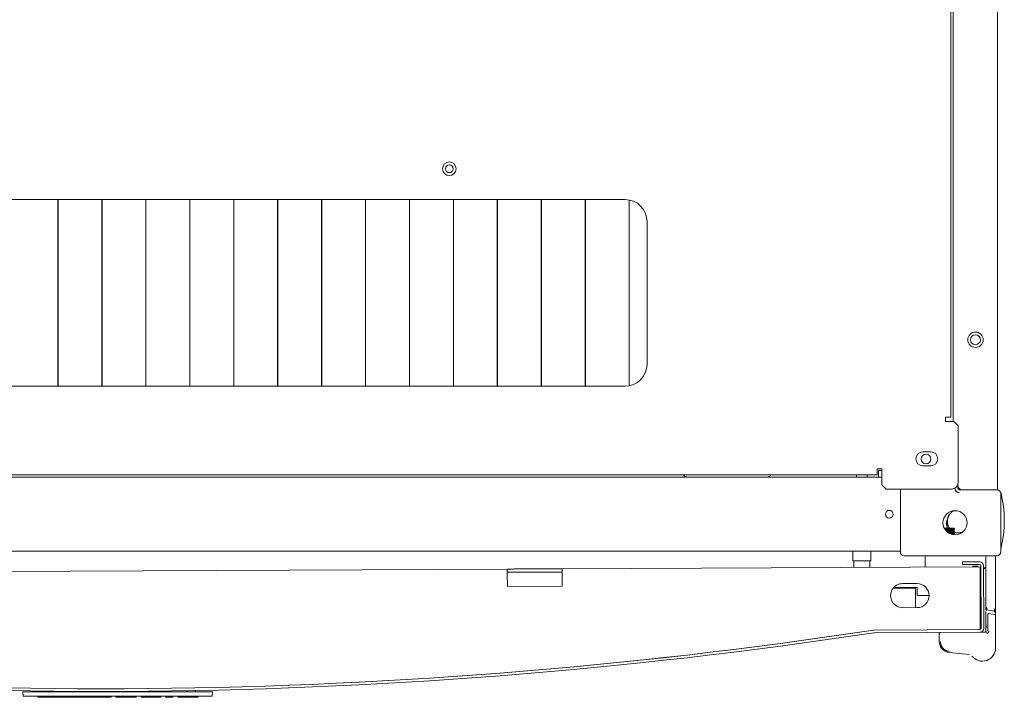
# Model space of a CAD drawing. Units: millimetres. Extents: x -7 to 10011, y -7 to 6522.
# Drawn here: x 4074 to 4522, y 5220 to 5528 of the extents above; entities that cross this region are included whole.
import ezdxf

# ---------------------------------------------------------------- set-up
doc = ezdxf.new("R2010")
doc.units = ezdxf.units.MM
doc.layers.add('Trimetric', color=7, linetype='Continuous')

msp = doc.modelspace()

# ---------------------------------------------------------------- linework, layer by layer
at = {"layer": 'Trimetric', "color": 193, "linetype": 'Continuous', "lineweight": 18}
for p, q in [((4519.19, 6454.23), (4519.19, 5314.23)), ((4498.99, 6423.72), (4498.99, 5345.33)), ((4091.53, 5430.23), (4091.61, 5430.23)), ((4111.53, 5430.23), (4111.61, 5430.23)), ((4131.53, 5430.23), (4131.6, 5430.23)), ((4151.53, 5430.23), (4151.6, 5430.23)), ((4171.53, 5430.23), (4171.6, 5430.23)), ((4191.52, 5430.23), (4191.6, 5430.23)), ((4211.52, 5430.23), (4211.6, 5430.23)), ((4231.53, 5430.23), (4231.6, 5430.23)), ((4251.53, 5430.23), (4251.59, 5430.23)), ((4271.52, 5430.23), (4271.6, 5430.23)), ((4291.52, 5430.23), (4291.6, 5430.23)), ((4311.53, 5430.23), (4311.6, 5430.23)), ((4331.53, 5430.23), (4331.59, 5430.23)), ((4351.52, 5430.23), (4351.6, 5430.23)), ((4466.12, 5323.03), (4465.12, 5323.03)), ((4465.12, 5323.03), (4465.12, 5320.03)), ((4466.49, 5320.03), (3776.89, 5320.03)), ((4501.19, 5316.76), (4501.19, 5314.73)), ((4501.19, 5316.23), (4501.19, 5316.76)), ((4474.99, 5285.93), (4474.99, 5314.53)), ((4499.99, 5314.73), (4499.99, 5314.53)), ((4501.49, 5313.03), (4501.69, 5313.03)), ((4518.99, 5314.23), (4501.69, 5314.23)), ((4503.19, 5314.23), (4517.49, 5314.23)), ((4520.69, 5312.53), (4520.69, 5285.93)), ((4474.99, 5286.23), (3768.39, 5286.23)), ((4518.99, 5284.23), (4476.69, 5284.23))]:
    msp.add_line(p, q, dxfattribs=at)
at = {"layer": 'Trimetric', "color": 71, "linetype": 'Continuous', "lineweight": 18}
for p, q in [((4497.99, 5347.33), (4497.99, 6421.73)), ((3893.69, 5446.33), (4349.69, 5446.33)), ((4359.69, 5436.33), (4359.69, 5371.33)), ((4349.69, 5361.33), (3893.69, 5361.33)), ((4496.29, 5347.33), (4495.59, 5347.33)), ((4495.59, 5347.33), (4495.59, 5345.33)), ((4495.59, 5345.33), (4499.29, 5345.33)), ((4499.29, 5345.33), (4501.29, 5343.33)), ((4501.29, 5343.33), (4501.29, 5317.53)), ((4485.24, 5331.53), (4488.84, 5331.53)), ((4488.84, 5325.13), (4485.24, 5325.13)), ((3778.89, 5321.03), (4464.49, 5321.03)), ((4466.49, 5323.73), (4464.49, 5323.73)), ((4464.49, 5323.73), (4464.49, 5322.73)), ((4466.49, 5316.53), (4466.49, 5323.73)), ((4468.49, 5314.53), (4466.49, 5316.53)), ((4498.29, 5314.53), (4468.49, 5314.53))]:
    msp.add_line(p, q, dxfattribs=at)
at = {"layer": 'Trimetric', "color": 3, "linetype": 'Continuous', "lineweight": 18}
for p, q in [((4091.53, 5361.33), (4091.53, 5446.33)), ((4091.6, 5446.33), (4091.6, 5361.33)), ((4111.53, 5361.33), (4111.53, 5446.33)), ((4111.6, 5446.33), (4111.6, 5361.33)), ((4131.53, 5361.33), (4131.53, 5446.33)), ((4131.6, 5446.33), (4131.6, 5361.33)), ((4151.53, 5361.33), (4151.53, 5446.33)), ((4151.6, 5446.33), (4151.6, 5361.33)), ((4171.53, 5361.33), (4171.53, 5446.33)), ((4171.6, 5446.33), (4171.6, 5361.33)), ((4191.53, 5361.33), (4191.53, 5446.33)), ((4191.6, 5446.33), (4191.6, 5361.33)), ((4211.53, 5361.33), (4211.53, 5446.33)), ((4211.6, 5446.33), (4211.6, 5361.33)), ((4231.53, 5361.33), (4231.53, 5446.33)), ((4231.6, 5446.33), (4231.6, 5361.33)), ((4251.53, 5361.33), (4251.53, 5446.33)), ((4251.6, 5446.33), (4251.6, 5361.33)), ((4271.53, 5361.33), (4271.53, 5446.33)), ((4271.6, 5446.33), (4271.6, 5361.33)), ((4291.53, 5361.33), (4291.53, 5446.33)), ((4291.6, 5446.33), (4291.6, 5361.33)), ((4311.53, 5361.33), (4311.53, 5446.33)), ((4311.6, 5446.33), (4311.6, 5361.33)), ((4331.53, 5361.33), (4331.53, 5446.33)), ((4331.6, 5446.33), (4331.6, 5361.33)), ((4351.53, 5361.5), (4351.53, 5446.16)), ((4351.6, 5446.15), (4351.6, 5361.52)), ((4486.34, 5283.73), (4486.34, 5279.11)), ((4513.84, 5283.23), (4513.84, 5260.65)), ((4518.34, 5283.23), (4518.34, 5260.04)), ((4507.8, 5279.53), (4510.38, 5279.41)), ((4513.84, 5258.9), (4513.84, 5252.9)), ((4514.26, 5259.65), (4517.76, 5259.04)), ((4514.81, 5249.94), (4514.77, 5257.46)), ((4517.85, 5257.53), (4515.35, 5257.96)), ((4518.34, 5259.1), (4518.34, 5252.02)), ((4518.34, 5242.26), (4518.27, 5257.04)), ((4492.73, 5245.15), (4492.71, 5248.83)), ((4511.26, 5249.42), (4514.31, 5249.44)), ((4513.84, 5251.79), (4513.84, 5249.73)), ((4518.34, 5250.91), (4518.34, 5247.21)), ((4506.25, 5239.3), (4497.23, 5240.2)), ((4506.3, 5239.8), (4506.31, 5239.8))]:
    msp.add_line(p, q, dxfattribs=at)
at = {"layer": 'Trimetric', "color": 122, "linetype": 'Continuous', "lineweight": 18}
for p, q in [((4351.53, 5414.23), (4351.6, 5414.23)), ((4351.53, 5412.23), (4351.6, 5412.23))]:
    msp.add_line(p, q, dxfattribs=at)
at = {"layer": 'Trimetric', "color": 252, "linetype": 'Continuous', "lineweight": 18}
for p, q in [((4454.98, 5321.03), (4454.98, 5320.03)), ((4459.9, 5320.03), (4459.9, 5321.03))]:
    msp.add_line(p, q, dxfattribs=at)
at = {"layer": 'Trimetric', "color": 11, "linetype": 'Continuous', "lineweight": 18}
for p, q in [((4499.19, 5296.7), (4499.19, 5296.83)), ((4499.69, 5296.42), (4499.19, 5296.71)), ((4499.19, 5295.7), (4499.19, 5295.95)), ((4499.7, 5295.41), (4499.19, 5295.71)), ((4499.19, 5294.7), (4499.19, 5294.95)), ((4499.7, 5294.41), (4499.19, 5294.71)), ((4499.19, 5293.77), (4499.19, 5293.95)), ((4499.69, 5296.25), (4499.69, 5296.41)), ((4499.69, 5295.25), (4499.69, 5295.41)), ((4499.69, 5294.25), (4499.69, 5294.41))]:
    msp.add_line(p, q, dxfattribs=at)
at = {"layer": 'Trimetric', "color": 30, "linetype": 'Continuous', "lineweight": 18}
for p, q in [((4453.33, 5286.23), (4453.33, 5282.06)), ((4461.56, 5282.06), (4461.56, 5286.23)), ((4453.82, 5281.62), (4453.82, 5278.95)), ((4461.06, 5278.99), (4461.06, 5281.62))]:
    msp.add_line(p, q, dxfattribs=at)
at = {"layer": 'Trimetric', "color": 151, "linetype": 'Continuous', "lineweight": 18}
for p, q in [((4511.1, 5281.42), (4503.3, 5281.39)), ((4503.3, 5281.39), (4503.31, 5280.19)), ((4511.11, 5280.22), (4503.31, 5280.19)), ((4296.06, 5278.17), (3947.06, 5276.46)), ((4296.1, 5270.17), (4296.07, 5276.17)), ((4511.26, 5279.23), (4321.06, 5278.3)), ((4321.07, 5276.3), (4321.1, 5270.3)), ((4511.27, 5277.23), (4511.4, 5250.65)), ((4511.61, 5279.73), (4511.75, 5251.13)), ((4512.81, 5279.73), (4512.95, 5251.13)), ((4476.04, 5271.56), (4482.54, 5271.59)), ((4321.1, 5270.3), (4296.1, 5270.17)), ((4471.72, 5269.43), (4481.86, 5269.48)), ((4472.02, 5269.79), (4482.66, 5269.84)), ((4481.86, 5269.48), (4481.9, 5260.59)), ((4482.66, 5269.84), (4482.68, 5266.09)), ((4482.68, 5266.09), (4488.06, 5266.12)), ((4482.59, 5260.59), (4476.09, 5260.56)), ((4462.99, 5250.39), (4462.82, 5250.39)), ((4511.25, 5250.62), (4462.99, 5250.39)), ((4511.26, 5249.42), (4463, 5249.19))]:
    msp.add_line(p, q, dxfattribs=at)
at = {"layer": 'Trimetric', "color": 171, "linetype": 'Continuous', "lineweight": 18}
for p, q in [((4075.65, 5220.53), (4075.49, 5222.33)), ((4075.49, 5222.33), (4076.25, 5222.33)), ((4161.09, 5222.33), (4076.25, 5222.33)), ((4083.16, 5222.63), (4083.16, 5222.33)), ((4086.99, 5222.33), (4086.99, 5222.59)), ((4150.36, 5222.82), (4150.35, 5222.33)), ((4153.96, 5224.08), (4153.96, 5224.08)), ((4154.19, 5222.33), (4154.18, 5222.89)), ((4161.09, 5222.33), (4161.85, 5222.33)), ((4161.85, 5222.33), (4161.7, 5220.53)), ((4076.41, 5220.3), (4075.9, 5220.3)), ((4160.94, 5220.3), (4076.41, 5220.3)), ((4082.41, 5219.79), (4082.39, 5220.3)), ((4082.66, 5219.79), (4082.41, 5219.79)), ((4082.66, 5219.79), (4093.78, 5219.79)), ((4099.29, 5219.79), (4102.25, 5219.79)), ((4102.48, 5219.79), (4102.25, 5219.79)), ((4102.48, 5219.79), (4105.63, 5219.79)), ((4106.11, 5219.79), (4105.63, 5219.79)), ((4106.11, 5219.79), (4106.1, 5220.3)), ((4106.37, 5219.79), (4106.11, 5219.79)), ((4106.37, 5219.79), (4110.12, 5219.79)), ((4110.35, 5219.79), (4110.12, 5219.79)), ((4112.04, 5219.79), (4110.35, 5219.79)), ((4112.52, 5219.79), (4112.04, 5219.79)), ((4112.52, 5219.79), (4112.5, 5220.3)), ((4112.78, 5219.79), (4112.52, 5219.79)), ((4112.78, 5219.79), (4115.44, 5219.79)), ((4115.69, 5219.79), (4115.44, 5219.79)), ((4115.71, 5220.3), (4115.69, 5219.79)), ((4117.91, 5219.79), (4117.89, 5220.3)), ((4118.17, 5219.79), (4117.91, 5219.79)), ((4124.94, 5219.79), (4118.17, 5219.79)), ((4127.17, 5219.79), (4127.18, 5220.3)), ((4129.39, 5219.79), (4129.37, 5220.3)), ((4129.64, 5219.79), (4129.39, 5219.79)), ((4129.64, 5219.79), (4133.24, 5219.79)), ((4133.5, 5219.79), (4133.24, 5219.79)), ((4133.51, 5220.3), (4133.5, 5219.79)), ((4135.06, 5219.79), (4134.15, 5219.79)), ((4135.72, 5219.79), (4135.7, 5220.3)), ((4135.97, 5219.79), (4135.72, 5219.79)), ((4135.97, 5219.79), (4138.05, 5219.79)), ((4138.3, 5219.79), (4138.05, 5219.79)), ((4138.32, 5220.3), (4138.3, 5219.79)), ((4140.52, 5219.79), (4140.51, 5220.3)), ((4140.78, 5219.79), (4140.52, 5219.79)), ((4140.78, 5219.79), (4143.6, 5219.79)), ((4143.85, 5219.79), (4143.6, 5219.79)), ((4143.87, 5220.3), (4143.85, 5219.79)), ((4146.07, 5219.79), (4146.05, 5220.3)), ((4146.33, 5219.79), (4146.07, 5219.79)), ((4146.33, 5219.79), (4155.07, 5219.79)), ((4155.33, 5219.79), (4155.07, 5219.79)), ((4155.34, 5220.3), (4155.33, 5219.79)), ((4161.44, 5220.3), (4160.94, 5220.3))]:
    msp.add_line(p, q, dxfattribs=at)
at = {"layer": 'Trimetric', "color": 71, "linetype": 'Continuous', "lineweight": 18}
msp.add_circle((4269.69, 5460.33), 3.1, dxfattribs=at)
at = {"layer": 'Trimetric', "color": 3, "linetype": 'Continuous', "lineweight": 18}
msp.add_circle((4269.69, 5460.33), 1.75, dxfattribs=at)
at = {"layer": 'Trimetric', "color": 193, "linetype": 'Continuous', "lineweight": 18}
for centre, radius in [((4509.19, 5382.53), 3.5), ((4509.19, 5382.53), 2.25), ((4486.69, 5328.23), 2.25), ((4469.99, 5303.13), 1.75), ((4499.89, 5299.23), 5.5)]:
    msp.add_circle(centre, radius, dxfattribs=at)
at = {"layer": 'Trimetric', "color": 71, "linetype": 'Continuous', "lineweight": 18}
for centre, radius, start, end in [((4349.69, 5436.33), 10, 0, 90), ((4349.69, 5371.33), 10, 270, 0), ((4485.24, 5328.33), 3.2, 90, 270), ((4488.84, 5328.33), 3.2, 270, 90), ((4498.29, 5317.53), 3, 270, 0)]:
    msp.add_arc(centre, radius, start, end, dxfattribs=at)
at = {"layer": 'Trimetric', "color": 193, "linetype": 'Continuous', "lineweight": 18}
for centre, radius, start, end in [((4193.77, 5441.73), 2.25, 164.3512, 174.6), ((4193.77, 5441.73), 2.25, 185.4, 195.6488), ((4378.14, 5322.23), 2.2, 213.0567, 270), ((4414.24, 5322.23), 2.2, 270, 326.9433), ((4503.19, 5316.23), 2, 180, 270), ((4501.69, 5314.73), 1.7, 180, 270), ((4501.49, 5314.53), 1.5, 180, 270), ((4501.69, 5314.73), 0.5, 180, 270), ((4518.99, 5312.53), 1.7, 0, 90), ((4476.69, 5285.93), 1.7, 180, 270), ((4518.99, 5285.93), 1.7, 270, 0)]:
    msp.add_arc(centre, radius, start, end, dxfattribs=at)
at = {"layer": 'Trimetric', "color": 2, "linetype": 'Continuous', "lineweight": 18}
for start, end in [(0, 14.2115), (345.7885, 0)]:
    msp.add_arc((4469.36, 5300.23), 52.95, start, end, dxfattribs=at)
at = {"layer": 'Trimetric', "color": 3, "linetype": 'Continuous', "lineweight": 18}
for centre, radius, start, end in [((4501.89, 5299.23), 6, 113.9692, 124.6164), ((4486.84, 5283.73), 0.5, 90, 180), ((4514.34, 5283.73), 0.5, 90, 180), ((4517.84, 5283.73), 0.5, 0, 90), ((4508.09, 5257.97), 21.06, 75.2087, 76.4703), ((4515.27, 5257.47), 0.5, 80.2821, 180.2821), ((4517.77, 5257.04), 0.5, 0.2821, 80.2821), ((4493.21, 5248.84), 0.5, 90.2821, 180.2821), ((4497.73, 5245.18), 5, 180.2821, 264.3061), ((4438.34, 5247.21), 80, 358.5934, 0), ((4512.34, 5242.23), 6, 217.9203, 0.2821), ((4506.2, 5238.8), 0.5, 83.664, 84.306)]:
    msp.add_arc(centre, radius, start, end, dxfattribs=at)
at = {"layer": 'Trimetric', "color": 30, "linetype": 'Continuous', "lineweight": 18}
for centre, start, end in [((4453.55, 5282.06), 180, 270), ((4453.6, 5281.62), 0, 90), ((4461.28, 5281.62), 90, 180), ((4461.33, 5282.06), 270, 0)]:
    msp.add_arc(centre, 0.222, start, end, dxfattribs=at)
at = {"layer": 'Trimetric', "color": 151, "linetype": 'Continuous', "lineweight": 18}
for centre, radius, start, end in [((4511.11, 5279.72), 1.7, 0.2821, 90.2821), ((4511.11, 5279.72), 0.5, 0.2821, 90.2821), ((4476.06, 5266.06), 5.5, 90.2821, 270.2821), ((4482.56, 5266.09), 5.5, 270.2821, 90.2821), ((4110.31, 7563.89), 2341.41, 261.90258, 278.66166), ((4110.31, 7563.89), 2340.21, 261.90258, 278.66166), ((4110.3, 7563.4), 2339.73, 270.28291, 278.66558), ((4463, 5248.69), 1.7, 90.2821, 98.6617), ((4463, 5248.69), 0.5, 90.2821, 98.6617), ((4511.25, 5251.12), 0.5, 270.2821, 0.2821), ((4511.25, 5251.12), 1.7, 270.2821, 0.2821)]:
    msp.add_arc(centre, radius, start, end, dxfattribs=at)
at = {"layer": 'Trimetric', "color": 171, "linetype": 'Continuous', "lineweight": 18}
for centre, start, end in [((4075.9, 5220.55), 185, 270), ((4161.44, 5220.55), 270, 355)]:
    msp.add_arc(centre, 0.254, start, end, dxfattribs=at)
at = {"layer": 'Trimetric', "color": 71, "linetype": 'Continuous', "lineweight": 18}
for points in [[(4496.29, 5347.33), (4497.99, 5347.33)], [(4464.49, 5321.03), (4464.49, 5322.73)]]:
    msp.add_open_spline(points, degree=1, dxfattribs=at)
at = {"layer": 'Trimetric', "color": 193, "linetype": 'Continuous', "lineweight": 18}
for points in [[(4466.49, 5323.03), (4466.12, 5323.03)], [(4519.19, 5314.23), (4518.99, 5314.23)]]:
    msp.add_open_spline(points, degree=1, dxfattribs=at)
at = {"layer": 'Trimetric', "color": 2, "linetype": 'Continuous', "lineweight": 18}
msp.add_open_spline([(4520.69, 5312.53), (4520.69, 5313.23)], degree=1, dxfattribs=at)
at = {"layer": 'Trimetric', "color": 3, "linetype": 'Continuous', "lineweight": 18}
for points, knots in [([(4496.44, 5296.73), (4495.89, 5299.26), (4496.99, 5302.69)], [0, 0, 0.418583, 1, 1]), ([(4497.3, 5296.8), (4497.16, 5297.01), (4497.05, 5297.21), (4496.94, 5297.42), (4496.84, 5297.63), (4496.75, 5297.85), (4496.73, 5297.9), (4496.71, 5297.96), (4496.69, 5298.01), (4496.67, 5298.07), (4496.64, 5298.18), (4496.6, 5298.29), (4496.54, 5298.52), (4496.5, 5298.74), (4496.46, 5298.97), (4496.43, 5299.2), (4496.42, 5299.32), (4496.41, 5299.44), (4496.41, 5299.49), (4496.4, 5299.55), (4496.4, 5299.61), (4496.4, 5299.67), (4496.4, 5299.9), (4496.41, 5300.14), (4496.43, 5300.37), (4496.46, 5300.6), (4496.5, 5300.83), (4496.55, 5301.06), (4496.58, 5301.17), (4496.61, 5301.28), (4496.64, 5301.4), (4496.67, 5301.51), (4496.75, 5301.73), (4496.84, 5301.95), (4496.93, 5302.16), (4497.03, 5302.37), (4497.09, 5302.47), (4497.14, 5302.57), (4497.2, 5302.67), (4497.26, 5302.77), (4497.33, 5302.87), (4497.39, 5302.96), (4497.43, 5303.01), (4497.46, 5303.06), (4497.49, 5303.11), (4497.53, 5303.15), (4497.67, 5303.34), (4497.82, 5303.52), (4497.98, 5303.69), (4498.14, 5303.86), (4498.31, 5304.02), (4498.48, 5304.17)], [0, 0, 0.030438, 0.058877, 0.087359, 0.115905, 0.144553, 0.151775, 0.158968, 0.166134, 0.173273, 0.187603, 0.201864, 0.230313, 0.258707, 0.287108, 0.315567, 0.329827, 0.344145, 0.351317, 0.358486, 0.365651, 0.372855, 0.401499, 0.43005, 0.458475, 0.486904, 0.515339, 0.543842, 0.55813, 0.572458, 0.586825, 0.601195, 0.629767, 0.658264, 0.686666, 0.715056, 0.729228, 0.743465, 0.757683, 0.771922, 0.786209, 0.800493, 0.807653, 0.814849, 0.822036, 0.829213, 0.857821, 0.886338, 0.914751, 0.943161, 0.971554, 1, 1]), ([(4503.24, 5295.01), (4503.02, 5294.91), (4502.8, 5294.83), (4502.58, 5294.77), (4502.36, 5294.71), (4502.13, 5294.66), (4501.9, 5294.63), (4501.84, 5294.62), (4501.78, 5294.62), (4501.72, 5294.61), (4501.66, 5294.61), (4501.55, 5294.6), (4501.43, 5294.59), (4501.2, 5294.6), (4500.97, 5294.61), (4500.73, 5294.63), (4500.5, 5294.67), (4500.39, 5294.69), (4500.28, 5294.72), (4500.22, 5294.73), (4500.16, 5294.75), (4500.1, 5294.76), (4500.05, 5294.78), (4499.83, 5294.85), (4499.61, 5294.93), (4499.42, 5295.01)], [0, 0, 0.059679, 0.118977, 0.178129, 0.237213, 0.296317, 0.355742, 0.37073, 0.385606, 0.400634, 0.415565, 0.445379, 0.47508, 0.534279, 0.593317, 0.652441, 0.711706, 0.741456, 0.771281, 0.786251, 0.80118, 0.816151, 0.831005, 0.890418, 0.949637, 1, 1]), ([(4513.84, 5260.65), (4513.85, 5260.65), (4513.88, 5260.65), (4513.93, 5260.65), (4513.96, 5260.65), (4514.03, 5260.65), (4514.11, 5260.65), (4514.2, 5260.65), (4514.29, 5260.65), (4514.34, 5260.65)], [0, 0, 0.019193, 0.076109, 0.168101, 0.227002, 0.365321, 0.528789, 0.709464, 0.902052, 1, 1]), ([(4513.85, 5260.65), (4513.85, 5260.58), (4513.84, 5260.51)], [0, 0, 0.500081, 1, 1]), ([(4514.26, 5259.65), (4514.17, 5259.68), (4514.09, 5259.71), (4514.02, 5259.76), (4513.96, 5259.82), (4513.91, 5259.9), (4513.87, 5259.98), (4513.85, 5260.06), (4513.84, 5260.15)], [0, 0, 0.125309, 0.250309, 0.374933, 0.500044, 0.625057, 0.750057, 0.875243, 1, 1]), ([(4513.84, 5260.03), (4513.84, 5259.86), (4513.85, 5259.65)], [0, 0, 0.444936, 1, 1]), ([(4514.26, 5259.37), (4514.17, 5259.38), (4514.09, 5259.41), (4514.02, 5259.44), (4513.96, 5259.49), (4513.91, 5259.54), (4513.87, 5259.59), (4513.85, 5259.65), (4513.84, 5259.71)], [0, 0, 0.146059, 0.287751, 0.422932, 0.551777, 0.67238, 0.786193, 0.894504, 1, 1]), ([(4514.25, 5259.65), (4514.21, 5259.66), (4514.17, 5259.68)], [0, 0, 0.499396, 1, 1]), ([(4514.34, 5260.65), (4514.34, 5260.65), (4514.34, 5260.64), (4514.34, 5260.63), (4514.34, 5260.62), (4514.34, 5260.61), (4514.34, 5260.59), (4514.34, 5260.58), (4514.34, 5260.57), (4514.34, 5260.56), (4514.33, 5260.55), (4514.33, 5260.54), (4514.33, 5260.53), (4514.33, 5260.52), (4514.33, 5260.51), (4514.33, 5260.5), (4514.33, 5260.49), (4514.33, 5260.48), (4514.33, 5260.47), (4514.33, 5260.46), (4514.33, 5260.45), (4514.33, 5260.45), (4514.32, 5260.43), (4514.32, 5260.43), (4514.32, 5260.42), (4514.32, 5260.41), (4514.32, 5260.4), (4514.32, 5260.39), (4514.32, 5260.39), (4514.32, 5260.38), (4514.32, 5260.37), (4514.32, 5260.37), (4514.32, 5260.36), (4514.32, 5260.35), (4514.32, 5260.34), (4514.32, 5260.34), (4514.31, 5260.33), (4514.31, 5260.32), (4514.31, 5260.32), (4514.31, 5260.31), (4514.31, 5260.31), (4514.31, 5260.3), (4514.31, 5260.29), (4514.31, 5260.29), (4514.31, 5260.28), (4514.31, 5260.28), (4514.31, 5260.27), (4514.31, 5260.26), (4514.31, 5260.26), (4514.31, 5260.25), (4514.31, 5260.25), (4514.31, 5260.24), (4514.31, 5260.24), (4514.31, 5260.23), (4514.31, 5260.23), (4514.3, 5260.22), (4514.3, 5260.21), (4514.3, 5260.2), (4514.3, 5260.19), (4514.3, 5260.19), (4514.3, 5260.18), (4514.3, 5260.18), (4514.3, 5260.17), (4514.3, 5260.16), (4514.3, 5260.16), (4514.3, 5260.15), (4514.3, 5260.15), (4514.3, 5260.14), (4514.3, 5260.14), (4514.3, 5260.13), (4514.3, 5260.13), (4514.3, 5260.13), (4514.3, 5260.12), (4514.3, 5260.12), (4514.3, 5260.11), (4514.3, 5260.11), (4514.3, 5260.1), (4514.29, 5260.09), (4514.29, 5260.09), (4514.29, 5260.09), (4514.29, 5260.08), (4514.29, 5260.08), (4514.29, 5260.07), (4514.29, 5260.07), (4514.29, 5260.06), (4514.29, 5260.06), (4514.29, 5260.05), (4514.29, 5260.05), (4514.29, 5260.04), (4514.29, 5260.04), (4514.29, 5260.03), (4514.29, 5260.03), (4514.29, 5260.02), (4514.29, 5260.02), (4514.29, 5260.01), (4514.29, 5260.01), (4514.29, 5260), (4514.29, 5260), (4514.29, 5259.99), (4514.29, 5259.99), (4514.29, 5259.98), (4514.28, 5259.98), (4514.28, 5259.98), (4514.28, 5259.97), (4514.28, 5259.97), (4514.28, 5259.97), (4514.28, 5259.97), (4514.28, 5259.96), (4514.28, 5259.95), (4514.28, 5259.95), (4514.28, 5259.95), (4514.28, 5259.92), (4514.28, 5259.91), (4514.28, 5259.89), (4514.28, 5259.88), (4514.27, 5259.86), (4514.27, 5259.85), (4514.27, 5259.84), (4514.27, 5259.83), (4514.27, 5259.82), (4514.27, 5259.81), (4514.27, 5259.8), (4514.27, 5259.79), (4514.27, 5259.78), (4514.27, 5259.78), (4514.27, 5259.77), (4514.27, 5259.76), (4514.26, 5259.75), (4514.26, 5259.75), (4514.26, 5259.73), (4514.26, 5259.73), (4514.26, 5259.72), (4514.26, 5259.71), (4514.26, 5259.71), (4514.26, 5259.7), (4514.26, 5259.7), (4514.26, 5259.69), (4514.26, 5259.69), (4514.26, 5259.68), (4514.26, 5259.67), (4514.26, 5259.67), (4514.26, 5259.67), (4514.26, 5259.67), (4514.26, 5259.66), (4514.26, 5259.66), (4514.26, 5259.66), (4514.26, 5259.66), (4514.26, 5259.66), (4514.26, 5259.65)], [0, 0, 0.007609, 0.015546, 0.023154, 0.031092, 0.046309, 0.061526, 0.076744, 0.084352, 0.091633, 0.099241, 0.113802, 0.121411, 0.135972, 0.143252, 0.150181, 0.164742, 0.178646, 0.185599, 0.192879, 0.199503, 0.206432, 0.220337, 0.226961, 0.233913, 0.240513, 0.253761, 0.260385, 0.266985, 0.273281, 0.279906, 0.286202, 0.292802, 0.305394, 0.311665, 0.317961, 0.32393, 0.330201, 0.336169, 0.342466, 0.348407, 0.354376, 0.360317, 0.366286, 0.372227, 0.377869, 0.38381, 0.389451, 0.395064, 0.400705, 0.406317, 0.411959, 0.417571, 0.422885, 0.428498, 0.433812, 0.444378, 0.449693, 0.460259, 0.465247, 0.47053, 0.475485, 0.480472, 0.490381, 0.495368, 0.500323, 0.504948, 0.509903, 0.514564, 0.519189, 0.524144, 0.52877, 0.533067, 0.537727, 0.542353, 0.54665, 0.551276, 0.55987, 0.564167, 0.568502, 0.572799, 0.576767, 0.581065, 0.585033, 0.58933, 0.597267, 0.605204, 0.609173, 0.612813, 0.616782, 0.620422, 0.62439, 0.631671, 0.638951, 0.642576, 0.645888, 0.649529, 0.656153, 0.659793, 0.666417, 0.669713, 0.673025, 0.67601, 0.679322, 0.682306, 0.685618, 0.688584, 0.694553, 0.700522, 0.703488, 0.706472, 0.730283, 0.742189, 0.764687, 0.775607, 0.796792, 0.806701, 0.816638, 0.826246, 0.835826, 0.84478, 0.853702, 0.862296, 0.870562, 0.87886, 0.886797, 0.894078, 0.901686, 0.908615, 0.921864, 0.92816, 0.934101, 0.939743, 0.945355, 0.950639, 0.955626, 0.960252, 0.968846, 0.972486, 0.979766, 0.982751, 0.985717, 0.988374, 0.990704, 0.992682, 0.994686, 0.997323, 0.998682, 1, 1]), ([(4517.76, 5259.04), (4517.76, 5259.04), (4517.76, 5259.04), (4517.76, 5259.04), (4517.76, 5259.04), (4517.76, 5259.05), (4517.76, 5259.05), (4517.76, 5259.05), (4517.76, 5259.05), (4517.76, 5259.05), (4517.76, 5259.06), (4517.76, 5259.06), (4517.76, 5259.06), (4517.76, 5259.06), (4517.76, 5259.06), (4517.76, 5259.07), (4517.76, 5259.07), (4517.76, 5259.07), (4517.76, 5259.07), (4517.76, 5259.07), (4517.76, 5259.08), (4517.76, 5259.08), (4517.76, 5259.08), (4517.76, 5259.09), (4517.76, 5259.09), (4517.76, 5259.09), (4517.76, 5259.1), (4517.76, 5259.1), (4517.76, 5259.11), (4517.76, 5259.11), (4517.76, 5259.12), (4517.76, 5259.12), (4517.76, 5259.13), (4517.76, 5259.13), (4517.76, 5259.14), (4517.77, 5259.14), (4517.77, 5259.14), (4517.77, 5259.15), (4517.77, 5259.15), (4517.77, 5259.16), (4517.77, 5259.16), (4517.77, 5259.17), (4517.77, 5259.17), (4517.77, 5259.18), (4517.77, 5259.18), (4517.77, 5259.19), (4517.77, 5259.2), (4517.77, 5259.2), (4517.77, 5259.21), (4517.77, 5259.22), (4517.77, 5259.22), (4517.77, 5259.23), (4517.77, 5259.23), (4517.77, 5259.24), (4517.77, 5259.25), (4517.77, 5259.25), (4517.78, 5259.26), (4517.78, 5259.26), (4517.78, 5259.27), (4517.78, 5259.28), (4517.78, 5259.28), (4517.78, 5259.29), (4517.78, 5259.29), (4517.78, 5259.3), (4517.78, 5259.31), (4517.78, 5259.31), (4517.78, 5259.32), (4517.78, 5259.33), (4517.78, 5259.34), (4517.78, 5259.34), (4517.78, 5259.35), (4517.78, 5259.36), (4517.78, 5259.37), (4517.79, 5259.38), (4517.79, 5259.39), (4517.79, 5259.39), (4517.79, 5259.41), (4517.79, 5259.42), (4517.79, 5259.42), (4517.79, 5259.44), (4517.79, 5259.45), (4517.79, 5259.46), (4517.79, 5259.48), (4517.8, 5259.49), (4517.8, 5259.5), (4517.8, 5259.51), (4517.8, 5259.52), (4517.8, 5259.53), (4517.8, 5259.54), (4517.8, 5259.55), (4517.8, 5259.56), (4517.8, 5259.57), (4517.8, 5259.58), (4517.8, 5259.59), (4517.8, 5259.6), (4517.81, 5259.61), (4517.81, 5259.62), (4517.81, 5259.64), (4517.81, 5259.65), (4517.81, 5259.66), (4517.81, 5259.68), (4517.81, 5259.69), (4517.81, 5259.7), (4517.81, 5259.71), (4517.82, 5259.73), (4517.82, 5259.74), (4517.82, 5259.75), (4517.82, 5259.76), (4517.82, 5259.78), (4517.82, 5259.79), (4517.82, 5259.8), (4517.82, 5259.82), (4517.82, 5259.83), (4517.83, 5259.86), (4517.83, 5259.87), (4517.83, 5259.89), (4517.83, 5259.92), (4517.83, 5259.93), (4517.84, 5259.96), (4517.84, 5259.98), (4517.84, 5260.01), (4517.84, 5260.04)], [0, 0, 0.001041, 0.003346, 0.005026, 0.00766, 0.008701, 0.011007, 0.012364, 0.014999, 0.016356, 0.019649, 0.021329, 0.022975, 0.024654, 0.02663, 0.028633, 0.030609, 0.032612, 0.034917, 0.037246, 0.039551, 0.044208, 0.046842, 0.052152, 0.054787, 0.057442, 0.063406, 0.066369, 0.069351, 0.07597, 0.082589, 0.085899, 0.093173, 0.096795, 0.100433, 0.104398, 0.108035, 0.112042, 0.116007, 0.1203, 0.124266, 0.132853, 0.137147, 0.141769, 0.1461, 0.155344, 0.160294, 0.164951, 0.174853, 0.179803, 0.184786, 0.190065, 0.195375, 0.205934, 0.211243, 0.216851, 0.222488, 0.228096, 0.233733, 0.239341, 0.245305, 0.251241, 0.257205, 0.263142, 0.269106, 0.275397, 0.281662, 0.294245, 0.300182, 0.306146, 0.312082, 0.324665, 0.33093, 0.344168, 0.351091, 0.358038, 0.372587, 0.38019, 0.387464, 0.403326, 0.411256, 0.427774, 0.444949, 0.453567, 0.462811, 0.471727, 0.481, 0.490573, 0.500173, 0.509746, 0.520002, 0.52993, 0.54016, 0.550416, 0.561328, 0.571886, 0.582798, 0.605278, 0.616518, 0.628086, 0.639982, 0.651909, 0.663806, 0.67603, 0.688582, 0.701165, 0.713717, 0.726598, 0.739836, 0.753045, 0.766283, 0.779849, 0.793386, 0.821173, 0.835367, 0.849589, 0.878687, 0.893564, 0.923318, 0.938523, 0.968934, 1, 1]), ([(4518.34, 5259.53), (4518.34, 5259.47), (4518.33, 5259.42), (4518.32, 5259.37), (4518.3, 5259.32), (4518.27, 5259.27), (4518.24, 5259.22), (4518.2, 5259.18), (4518.16, 5259.15), (4518.12, 5259.11), (4518.07, 5259.09), (4518.02, 5259.06), (4517.97, 5259.05), (4517.92, 5259.03), (4517.86, 5259.03), (4517.81, 5259.03), (4517.76, 5259.04)], [0, 0, 0.062274, 0.124917, 0.187467, 0.250058, 0.312484, 0.374951, 0.437337, 0.499832, 0.562391, 0.624945, 0.687388, 0.749976, 0.812365, 0.87484, 0.937404, 1, 1]), ([(4518.34, 5259.1), (4518.34, 5259.06), (4518.33, 5259.02), (4518.32, 5258.98), (4518.3, 5258.95), (4518.27, 5258.91), (4518.24, 5258.88), (4518.2, 5258.85), (4518.16, 5258.83), (4518.12, 5258.8), (4518.07, 5258.78), (4518.02, 5258.77), (4517.97, 5258.75), (4517.92, 5258.75), (4517.86, 5258.74), (4517.81, 5258.74), (4517.76, 5258.75)], [0, 0, 0.050485, 0.101742, 0.15436, 0.208395, 0.264457, 0.322454, 0.382568, 0.445147, 0.509979, 0.576701, 0.645039, 0.71503, 0.785661, 0.856983, 0.92858, 1, 1]), ([(4517.84, 5260.04), (4517.94, 5260.04), (4518.03, 5260.04), (4518.12, 5260.04), (4518.2, 5260.04), (4518.26, 5260.04), (4518.31, 5260.04), (4518.32, 5260.04), (4518.34, 5260.04), (4518.34, 5260.04)], [0, 0, 0.195106, 0.382937, 0.555556, 0.707011, 0.831349, 0.923942, 0.957011, 0.99537, 1, 1]), ([(4518.34, 5260.04), (4518.34, 5259.94), (4518.34, 5259.76), (4518.34, 5259.62), (4518.34, 5259.54), (4518.34, 5259.53)], [0, 0, 0.193485, 0.552443, 0.829316, 0.980456, 1, 1]), ([(4513.84, 5252.9), (4513.85, 5252.83), (4513.87, 5252.77), (4513.91, 5252.72), (4513.96, 5252.67), (4514.02, 5252.62), (4514.09, 5252.59), (4514.17, 5252.56), (4514.26, 5252.55)], [0, 0, 0.10498, 0.213335, 0.327195, 0.448248, 0.577145, 0.712132, 0.853881, 1, 1]), ([(4513.84, 5251.79), (4513.84, 5252.09), (4513.84, 5252.66), (4513.84, 5252.9)], [0, 0, 0.275492, 0.786225, 1, 1]), ([(4514.34, 5251.79), (4514.25, 5251.79), (4514.15, 5251.79), (4514.07, 5251.79), (4513.99, 5251.79), (4513.96, 5251.79), (4513.9, 5251.79), (4513.86, 5251.79), (4513.85, 5251.79), (4513.84, 5251.79)], [0, 0, 0.195235, 0.382528, 0.555923, 0.707478, 0.772998, 0.882197, 0.956982, 0.995367, 1, 1]), ([(4515.31, 5249.94), (4515.29, 5249.76), (4515.24, 5249.58), (4515.14, 5249.4), (4515.02, 5249.24), (4514.86, 5249.11), (4514.68, 5249.01), (4514.5, 5248.96), (4514.31, 5248.94)], [0, 0, 0.120043, 0.240061, 0.369845, 0.500012, 0.629896, 0.760172, 0.879819, 1, 1]), ([(4518.34, 5252.02), (4518.34, 5251.79), (4518.34, 5251.22), (4518.34, 5250.91)], [0, 0, 0.213775, 0.724508, 1, 1]), ([(4493.23, 5245.15), (4493.3, 5244.36), (4493.52, 5243.6), (4493.89, 5242.83), (4494.4, 5242.15), (4495.03, 5241.57), (4495.76, 5241.13), (4496.5, 5240.85), (4497.28, 5240.7)], [0, 0, 0.12066, 0.241331, 0.370587, 0.499981, 0.629289, 0.758672, 0.879254, 1, 1])]:
    msp.add_open_spline(points, degree=1, knots=knots, dxfattribs=at)
at = {"layer": 'Trimetric', "color": 11, "linetype": 'Continuous', "lineweight": 18}
for points, knots in [([(4498.44, 5296.83), (4498.22, 5296.83), (4497.98, 5296.83), (4497.92, 5296.83), (4497.85, 5296.83), (4497.71, 5296.83), (4497.43, 5296.83), (4497.13, 5296.83), (4497.06, 5296.83), (4496.98, 5296.83), (4496.9, 5296.83), (4496.67, 5296.83), (4496.35, 5296.83), (4496.04, 5296.83), (4495.73, 5296.83), (4495.51, 5296.83), (4495.39, 5296.83), (4495.36, 5296.83), (4495.29, 5296.83), (4495.14, 5296.83), (4494.94, 5296.83)], [0, 0, 0.061608, 0.130776, 0.149296, 0.168194, 0.20703, 0.28782, 0.372957, 0.394879, 0.416895, 0.438911, 0.505528, 0.595105, 0.685155, 0.773127, 0.83757, 0.869319, 0.879807, 0.90069, 0.941321, 1, 1]), ([(4495.1, 5296.6), (4495.46, 5296.63), (4495.56, 5296.63), (4495.66, 5296.64), (4495.69, 5296.64), (4495.74, 5296.65), (4495.77, 5296.65), (4495.88, 5296.66), (4496.1, 5296.67), (4496.44, 5296.69), (4496.55, 5296.7), (4496.67, 5296.71), (4496.78, 5296.71), (4497.24, 5296.74), (4497.29, 5296.75), (4497.35, 5296.75), (4497.41, 5296.75), (4497.46, 5296.76), (4497.57, 5296.77), (4497.88, 5296.79), (4498.08, 5296.8), (4498.1, 5296.8), (4498.15, 5296.81), (4498.17, 5296.81), (4498.22, 5296.81), (4498.27, 5296.82), (4498.44, 5296.83)], [0, 0, 0.10767, 0.137997, 0.169105, 0.177026, 0.192981, 0.201002, 0.23349, 0.299446, 0.400836, 0.435396, 0.470053, 0.504514, 0.640607, 0.65735, 0.674088, 0.690832, 0.707371, 0.739965, 0.833676, 0.89273, 0.89987, 0.914136, 0.921178, 0.93495, 0.948533, 1, 1]), ([(4499.19, 5296.7), (4499.19, 5296.7), (4499.19, 5296.69), (4499.17, 5296.68), (4499.16, 5296.68), (4499.14, 5296.67), (4499.12, 5296.66), (4499.09, 5296.66), (4499.08, 5296.65), (4499, 5296.64), (4498.9, 5296.62), (4498.87, 5296.62), (4498.84, 5296.62), (4498.81, 5296.61), (4498.78, 5296.61), (4498.72, 5296.6), (4498.57, 5296.59), (4498.49, 5296.58), (4498.41, 5296.57), (4498.33, 5296.57), (4498.28, 5296.56), (4498.24, 5296.56), (4498.22, 5296.56), (4498.17, 5296.55), (4498.15, 5296.55), (4498.05, 5296.54), (4497.95, 5296.54), (4497.75, 5296.52), (4497.54, 5296.51), (4497.48, 5296.5), (4497.37, 5296.5), (4497.32, 5296.49), (4497.2, 5296.49), (4497.09, 5296.48), (4496.86, 5296.46), (4496.81, 5296.46), (4496.69, 5296.45), (4496.63, 5296.45), (4496.4, 5296.43), (4496.18, 5296.42), (4495.96, 5296.4), (4495.9, 5296.4), (4495.85, 5296.4), (4495.82, 5296.39), (4495.79, 5296.39), (4495.76, 5296.39), (4495.74, 5296.39), (4495.53, 5296.37), (4495.33, 5296.36), (4495.28, 5296.36)], [0, 0, 0.001202, 0.003653, 0.007168, 0.011788, 0.017654, 0.021079, 0.028875, 0.033254, 0.053667, 0.07895, 0.085966, 0.09341, 0.101103, 0.109047, 0.125842, 0.162447, 0.182174, 0.202904, 0.224637, 0.235845, 0.247297, 0.253194, 0.264988, 0.270962, 0.295211, 0.320046, 0.371719, 0.425814, 0.439777, 0.467871, 0.481997, 0.51051, 0.539101, 0.597038, 0.611587, 0.640938, 0.655739, 0.714199, 0.771739, 0.82819, 0.842153, 0.856122, 0.863017, 0.869918, 0.87673, 0.883547, 0.936553, 0.98679, 1, 1]), ([(4495.48, 5296.1), (4495.49, 5296.1), (4495.62, 5296.1), (4495.75, 5296.11), (4496.02, 5296.13), (4496.15, 5296.13), (4496.22, 5296.14), (4496.29, 5296.14), (4496.43, 5296.15), (4496.7, 5296.17), (4496.84, 5296.17), (4496.91, 5296.18), (4497.04, 5296.18), (4497.11, 5296.19), (4497.25, 5296.19), (4497.52, 5296.21), (4497.65, 5296.21), (4497.78, 5296.22), (4497.97, 5296.23), (4498.03, 5296.24), (4498.06, 5296.24), (4498.13, 5296.24), (4498.16, 5296.24), (4498.27, 5296.25), (4498.39, 5296.26), (4498.61, 5296.27), (4498.71, 5296.28), (4498.81, 5296.29), (4498.86, 5296.29), (4498.91, 5296.3), (4498.96, 5296.3), (4499.09, 5296.31), (4499.17, 5296.32), (4499.24, 5296.32), (4499.31, 5296.33), (4499.34, 5296.34), (4499.38, 5296.34), (4499.41, 5296.34), (4499.44, 5296.35), (4499.49, 5296.35), (4499.54, 5296.36), (4499.58, 5296.37), (4499.61, 5296.38), (4499.64, 5296.38), (4499.66, 5296.39), (4499.67, 5296.4), (4499.68, 5296.4), (4499.68, 5296.4), (4499.69, 5296.4), (4499.69, 5296.41), (4499.69, 5296.41), (4499.69, 5296.41), (4499.69, 5296.42), (4499.68, 5296.43)], [0, 0, 0.002883, 0.03281, 0.063358, 0.125939, 0.158049, 0.174182, 0.190311, 0.222572, 0.287251, 0.319663, 0.335866, 0.368356, 0.384636, 0.41689, 0.480075, 0.510934, 0.5414, 0.58629, 0.601025, 0.608349, 0.622851, 0.630025, 0.658087, 0.685223, 0.736938, 0.761507, 0.785072, 0.796542, 0.807779, 0.818705, 0.849462, 0.868439, 0.886254, 0.902752, 0.91058, 0.918021, 0.92523, 0.93213, 0.944773, 0.955966, 0.965765, 0.974204, 0.981226, 0.986811, 0.98908, 0.991098, 0.99194, 0.992718, 0.993435, 0.994043, 0.996027, 0.997848, 1, 1]), ([(4499.69, 5296.25), (4499.69, 5296.24), (4499.69, 5296.24), (4499.69, 5296.24), (4499.68, 5296.23), (4499.67, 5296.23), (4499.66, 5296.22), (4499.63, 5296.21), (4499.6, 5296.21), (4499.56, 5296.2), (4499.54, 5296.2), (4499.52, 5296.19), (4499.5, 5296.19), (4499.47, 5296.19), (4499.41, 5296.18), (4499.35, 5296.17), (4499.29, 5296.16), (4499.21, 5296.16), (4499.14, 5296.15), (4499.01, 5296.14), (4498.97, 5296.13), (4498.94, 5296.13), (4498.92, 5296.13), (4498.9, 5296.13), (4498.87, 5296.13), (4498.78, 5296.12), (4498.68, 5296.11), (4498.57, 5296.1), (4498.46, 5296.1), (4498.23, 5296.08), (4498.2, 5296.08), (4498.17, 5296.08), (4498.14, 5296.08), (4498.11, 5296.08), (4497.99, 5296.07), (4497.73, 5296.05), (4497.6, 5296.05), (4497.34, 5296.03), (4497.2, 5296.02), (4497.06, 5296.02), (4496.79, 5296), (4496.51, 5295.99), (4496.38, 5295.98), (4496.31, 5295.98), (4496.24, 5295.97), (4496.2, 5295.97), (4496.17, 5295.97), (4496.1, 5295.97), (4495.83, 5295.95), (4495.61, 5295.94)], [0, 0, 0.000743, 0.001752, 0.003064, 0.004584, 0.006494, 0.011388, 0.017663, 0.025345, 0.034605, 0.039758, 0.045308, 0.051176, 0.057523, 0.071174, 0.086104, 0.102404, 0.119986, 0.13885, 0.169676, 0.180589, 0.186169, 0.19183, 0.197564, 0.203305, 0.227059, 0.251776, 0.277534, 0.304175, 0.360359, 0.367621, 0.375044, 0.382392, 0.389896, 0.420081, 0.481899, 0.513617, 0.578581, 0.611827, 0.645399, 0.712375, 0.779421, 0.812981, 0.829759, 0.84646, 0.854849, 0.863242, 0.879939, 0.945208, 1, 1]), ([(4495.83, 5295.65), (4495.94, 5295.66), (4496.16, 5295.67), (4496.27, 5295.68), (4496.33, 5295.68), (4496.39, 5295.69), (4496.5, 5295.69), (4496.73, 5295.71), (4496.84, 5295.72), (4496.9, 5295.72), (4496.96, 5295.72), (4497.07, 5295.73), (4497.19, 5295.74), (4497.52, 5295.76), (4497.78, 5295.78), (4497.84, 5295.78), (4497.86, 5295.79), (4497.89, 5295.79), (4497.94, 5295.79), (4498.13, 5295.81), (4498.31, 5295.82), (4498.48, 5295.83), (4498.52, 5295.84), (4498.56, 5295.84), (4498.6, 5295.85), (4498.63, 5295.85), (4498.7, 5295.86), (4498.77, 5295.86), (4498.83, 5295.87), (4498.89, 5295.88), (4498.92, 5295.88), (4498.94, 5295.89), (4498.97, 5295.89), (4498.99, 5295.89), (4499.07, 5295.91), (4499.13, 5295.92), (4499.15, 5295.93), (4499.17, 5295.94), (4499.18, 5295.94)], [0, 0, 0.029963, 0.096184, 0.130086, 0.147129, 0.164178, 0.198171, 0.266367, 0.300564, 0.317619, 0.334766, 0.368975, 0.402884, 0.501756, 0.580825, 0.596206, 0.603893, 0.611489, 0.626569, 0.684357, 0.738419, 0.788658, 0.800616, 0.812272, 0.823644, 0.834614, 0.855685, 0.875387, 0.893819, 0.910873, 0.919024, 0.926771, 0.934129, 0.941195, 0.965774, 0.984262, 0.991355, 0.996962, 1, 1]), ([(4499.19, 5295.71), (4499.19, 5295.7), (4499.19, 5295.7), (4499.19, 5295.7), (4499.19, 5295.7), (4499.19, 5295.69), (4499.19, 5295.69), (4499.18, 5295.69), (4499.15, 5295.67), (4499.09, 5295.66), (4499.06, 5295.65), (4499.02, 5295.64), (4499, 5295.64), (4498.98, 5295.63), (4498.95, 5295.63), (4498.93, 5295.63), (4498.81, 5295.61), (4498.68, 5295.6), (4498.65, 5295.6), (4498.61, 5295.59), (4498.57, 5295.59), (4498.54, 5295.58), (4498.46, 5295.58), (4498.37, 5295.57), (4498.2, 5295.56), (4498.01, 5295.54), (4497.98, 5295.54), (4497.96, 5295.54), (4497.93, 5295.53), (4497.91, 5295.53), (4497.86, 5295.53), (4497.8, 5295.53), (4497.7, 5295.52), (4497.59, 5295.51), (4497.38, 5295.5), (4497.1, 5295.48), (4497.04, 5295.48), (4496.92, 5295.47), (4496.81, 5295.46), (4496.58, 5295.45), (4496.47, 5295.44), (4496.41, 5295.43), (4496.35, 5295.43), (4496.29, 5295.43), (4496.24, 5295.42), (4496.03, 5295.41)], [0, 0, 0.001567, 0.002197, 0.002754, 0.003449, 0.004196, 0.005806, 0.007795, 0.019099, 0.036508, 0.047537, 0.060189, 0.067117, 0.074352, 0.081996, 0.089947, 0.125433, 0.166461, 0.177599, 0.189045, 0.200904, 0.213073, 0.238131, 0.264323, 0.319821, 0.379343, 0.387126, 0.394917, 0.402811, 0.410801, 0.426795, 0.442885, 0.475581, 0.508793, 0.576968, 0.665365, 0.683309, 0.719104, 0.7551, 0.826898, 0.862803, 0.880863, 0.898812, 0.916769, 0.934718, 1, 1]), ([(4496.24, 5295.14), (4496.5, 5295.15), (4496.64, 5295.16), (4496.78, 5295.17), (4496.91, 5295.18), (4497.05, 5295.18), (4497.32, 5295.2), (4497.46, 5295.2), (4497.52, 5295.21), (4497.59, 5295.21), (4497.62, 5295.21), (4497.66, 5295.21), (4497.69, 5295.22), (4497.72, 5295.22), (4497.85, 5295.23), (4497.98, 5295.23), (4498.1, 5295.24), (4498.22, 5295.25), (4498.34, 5295.26), (4498.45, 5295.26), (4498.5, 5295.27), (4498.56, 5295.27), (4498.61, 5295.27), (4498.64, 5295.28), (4498.67, 5295.28), (4498.87, 5295.29), (4499.05, 5295.31), (4499.13, 5295.31), (4499.21, 5295.32), (4499.24, 5295.32), (4499.28, 5295.33), (4499.31, 5295.33), (4499.35, 5295.34), (4499.41, 5295.34), (4499.46, 5295.35), (4499.51, 5295.36), (4499.56, 5295.36), (4499.58, 5295.37), (4499.6, 5295.37), (4499.61, 5295.38), (4499.62, 5295.38), (4499.63, 5295.38), (4499.65, 5295.39), (4499.67, 5295.4), (4499.69, 5295.4), (4499.69, 5295.41), (4499.69, 5295.42)], [0, 0, 0.074063, 0.114001, 0.154028, 0.193866, 0.233414, 0.311558, 0.35006, 0.369309, 0.388372, 0.397902, 0.407436, 0.41687, 0.42631, 0.463582, 0.499903, 0.535369, 0.569892, 0.603559, 0.636372, 0.652402, 0.668235, 0.683886, 0.691521, 0.699055, 0.756509, 0.80854, 0.832512, 0.855156, 0.865867, 0.876294, 0.886247, 0.895812, 0.913543, 0.929669, 0.944097, 0.956943, 0.962655, 0.968106, 0.973, 0.975333, 0.977503, 0.98527, 0.991209, 0.995518, 0.998357, 1, 1]), ([(4499.69, 5295.25), (4499.68, 5295.23), (4499.67, 5295.23), (4499.64, 5295.22), (4499.63, 5295.21), (4499.62, 5295.21), (4499.58, 5295.2), (4499.54, 5295.2), (4499.5, 5295.19), (4499.44, 5295.18), (4499.39, 5295.18), (4499.36, 5295.17), (4499.32, 5295.17), (4499.29, 5295.16), (4499.25, 5295.16), (4499.18, 5295.15), (4499.1, 5295.14), (4499.01, 5295.14), (4498.83, 5295.12), (4498.73, 5295.11), (4498.71, 5295.11), (4498.68, 5295.11), (4498.65, 5295.11), (4498.63, 5295.11), (4498.57, 5295.1), (4498.52, 5295.1), (4498.41, 5295.09), (4498.29, 5295.09), (4498.17, 5295.08), (4498.05, 5295.07), (4497.93, 5295.07), (4497.74, 5295.05), (4497.67, 5295.05), (4497.54, 5295.04), (4497.27, 5295.03), (4497.14, 5295.02), (4497, 5295.01), (4496.93, 5295.01), (4496.86, 5295), (4496.79, 5295), (4496.72, 5295), (4496.59, 5294.99), (4496.45, 5294.98), (4496.43, 5294.98)], [0, 0, 0.005367, 0.010554, 0.017436, 0.021616, 0.026284, 0.036876, 0.04925, 0.063415, 0.079388, 0.097073, 0.106709, 0.116646, 0.127194, 0.138032, 0.160922, 0.185425, 0.211223, 0.267429, 0.297738, 0.305613, 0.313496, 0.321472, 0.329555, 0.345909, 0.362571, 0.396593, 0.43152, 0.467554, 0.504498, 0.542449, 0.601286, 0.621273, 0.661336, 0.742881, 0.784163, 0.825942, 0.846929, 0.868023, 0.889211, 0.910506, 0.952682, 0.994651, 1, 1]), ([(4496.91, 5294.72), (4497.36, 5294.75), (4497.41, 5294.76), (4497.52, 5294.76), (4497.58, 5294.77), (4497.68, 5294.77), (4497.99, 5294.8), (4498.18, 5294.81), (4498.23, 5294.81), (4498.27, 5294.82), (4498.32, 5294.82), (4498.36, 5294.82), (4498.44, 5294.83), (4498.52, 5294.84), (4498.67, 5294.85), (4498.8, 5294.87), (4498.83, 5294.87), (4498.86, 5294.88), (4498.89, 5294.88), (4498.92, 5294.88), (4498.97, 5294.89), (4499.01, 5294.9), (4499.05, 5294.91), (4499.09, 5294.91), (4499.1, 5294.92), (4499.12, 5294.92), (4499.13, 5294.92), (4499.13, 5294.92), (4499.14, 5294.93), (4499.18, 5294.94)], [0, 0, 0.196141, 0.220376, 0.268537, 0.292483, 0.339489, 0.473566, 0.557172, 0.577344, 0.597383, 0.616844, 0.636017, 0.67292, 0.708093, 0.773266, 0.831547, 0.844976, 0.857813, 0.870238, 0.882071, 0.904158, 0.9241, 0.942043, 0.957855, 0.964811, 0.971376, 0.9745, 0.977523, 0.982931, 1, 1]), ([(4499.19, 5294.71), (4499.19, 5294.7), (4499.19, 5294.69), (4499.18, 5294.68), (4499.16, 5294.68), (4499.15, 5294.67), (4499.15, 5294.67), (4499.14, 5294.67), (4499.14, 5294.67), (4499.12, 5294.66), (4499.11, 5294.66), (4499.04, 5294.65), (4498.95, 5294.63), (4498.93, 5294.63), (4498.9, 5294.62), (4498.87, 5294.62), (4498.85, 5294.62), (4498.78, 5294.61), (4498.72, 5294.6), (4498.58, 5294.59), (4498.42, 5294.57), (4498.38, 5294.57), (4498.33, 5294.57), (4498.29, 5294.56), (4498.24, 5294.56), (4498.15, 5294.55), (4498.06, 5294.54), (4497.86, 5294.53), (4497.65, 5294.51), (4497.54, 5294.51), (4497.43, 5294.5), (4497.33, 5294.49)], [0, 0, 0.003849, 0.008955, 0.015986, 0.025447, 0.028271, 0.031201, 0.034352, 0.037669, 0.044634, 0.052392, 0.089249, 0.136578, 0.150001, 0.164093, 0.178901, 0.194229, 0.226794, 0.261424, 0.33696, 0.421198, 0.44367, 0.466648, 0.490165, 0.514014, 0.562599, 0.612752, 0.7174, 0.827801, 0.885089, 0.943073, 1, 1]), ([(4497.82, 5294.22), (4498.1, 5294.24), (4498.16, 5294.24), (4498.19, 5294.25), (4498.22, 5294.25), (4498.28, 5294.25), (4498.4, 5294.26), (4498.51, 5294.27), (4498.62, 5294.27), (4498.82, 5294.29), (4498.92, 5294.3), (4498.96, 5294.3), (4499.01, 5294.3), (4499.05, 5294.31), (4499.17, 5294.32), (4499.25, 5294.33), (4499.32, 5294.33), (4499.38, 5294.34), (4499.44, 5294.35), (4499.49, 5294.35), (4499.5, 5294.36), (4499.52, 5294.36), (4499.53, 5294.36), (4499.54, 5294.36), (4499.56, 5294.37), (4499.58, 5294.37), (4499.61, 5294.38), (4499.64, 5294.38), (4499.66, 5294.39), (4499.68, 5294.4), (4499.69, 5294.4), (4499.69, 5294.41), (4499.69, 5294.41), (4499.69, 5294.41), (4499.69, 5294.41), (4499.69, 5294.42)], [0, 0, 0.14821, 0.180457, 0.196395, 0.212344, 0.243893, 0.305234, 0.364307, 0.421286, 0.528779, 0.579117, 0.603502, 0.627364, 0.650515, 0.715638, 0.755332, 0.792258, 0.82621, 0.857403, 0.885647, 0.892202, 0.898585, 0.904768, 0.910806, 0.922163, 0.932692, 0.951319, 0.966888, 0.979276, 0.988585, 0.992082, 0.995061, 0.996322, 0.997495, 0.998601, 1, 1]), ([(4499.69, 5294.25), (4499.69, 5294.24), (4499.69, 5294.24), (4499.69, 5294.24), (4499.68, 5294.23), (4499.66, 5294.22), (4499.63, 5294.21), (4499.6, 5294.21), (4499.58, 5294.2), (4499.57, 5294.2), (4499.54, 5294.2), (4499.52, 5294.19), (4499.47, 5294.19), (4499.42, 5294.18), (4499.36, 5294.17), (4499.29, 5294.16), (4499.22, 5294.16), (4499.14, 5294.15), (4499.1, 5294.15), (4499.06, 5294.14), (4499.02, 5294.14), (4498.97, 5294.13), (4498.88, 5294.13), (4498.78, 5294.12), (4498.68, 5294.11), (4498.58, 5294.1), (4498.47, 5294.1), (4498.36, 5294.09), (4498.33, 5294.09), (4498.27, 5294.09), (4498.24, 5294.08), (4498.18, 5294.08), (4498.09, 5294.07)], [0, 0, 0.001646, 0.004203, 0.007379, 0.015886, 0.027904, 0.043606, 0.062869, 0.074079, 0.086129, 0.099184, 0.113245, 0.143758, 0.177967, 0.215591, 0.256483, 0.300803, 0.348616, 0.373824, 0.400067, 0.426902, 0.454364, 0.511305, 0.571079, 0.6335, 0.69835, 0.765848, 0.836199, 0.854204, 0.890596, 0.908804, 0.945808, 1, 1]), ([(4499.18, 5294.94), (4499.43, 5295.09), (4499.69, 5295.24)], [0, 0, 0.500101, 1, 1])]:
    msp.add_open_spline(points, degree=1, knots=knots, dxfattribs=at)
for points in [[(4498.44, 5296.83), (4499.19, 5296.83)], [(4499.17, 5295.94), (4499.69, 5296.24)], [(4499.18, 5293.94), (4499.69, 5294.24)]]:
    msp.add_open_spline(points, degree=1, dxfattribs=at)
at = {"layer": 'Trimetric', "color": 30, "linetype": 'Continuous', "lineweight": 18}
msp.add_open_spline([(4461.33, 5281.84), (4460.19, 5281.84), (4454.69, 5281.84), (4453.55, 5281.84)], degree=1, knots=[0, 0, 0.146474, 0.853653, 1, 1], dxfattribs=at)
at = {"layer": 'Trimetric', "color": 3, "linetype": 'Continuous', "lineweight": 18}
for points in [[(4513.84, 5283.73), (4513.84, 5283.23)], [(4518.34, 5283.23), (4518.34, 5283.73)], [(4513.84, 5278.88), (4513.34, 5278.88)], [(4513.84, 5260.65), (4513.84, 5260.15)]]:
    msp.add_open_spline(points, degree=1, dxfattribs=at)
at = {"layer": 'Trimetric', "color": 151, "linetype": 'Continuous', "lineweight": 18}
for points, knots in [([(4296.06, 5278.17), (4301.84, 5278.2), (4306.22, 5278.22), (4315.28, 5278.27), (4321.06, 5278.3)], [0, 0, 0.231251, 0.406501, 0.768749, 1, 1]), ([(4296.07, 5276.67), (4298.31, 5276.69), (4306.23, 5276.72), (4310.9, 5276.75), (4318.82, 5276.79), (4321.07, 5276.8)], [0, 0, 0.089827, 0.406496, 0.593504, 0.910173, 1, 1])]:
    msp.add_open_spline(points, degree=1, knots=knots, dxfattribs=at)
for points in [[(4296.07, 5276.17), (4296.06, 5278.17)], [(4321.06, 5278.3), (4321.07, 5276.3)], [(4511.27, 5277.23), (4511.26, 5279.23)]]:
    msp.add_open_spline(points, degree=1, dxfattribs=at)
at = {"layer": 'Trimetric', "color": 171, "linetype": 'Continuous', "lineweight": 18}
for points in [[(4093.78, 5219.79), (4099.05, 5219.79)], [(4127.17, 5219.79), (4124.94, 5219.79)], [(4134.15, 5219.79), (4133.5, 5219.79)], [(4135.72, 5219.79), (4135.06, 5219.79)]]:
    msp.add_open_spline(points, degree=1, dxfattribs=at)
msp.add_open_spline([(4099.29, 5219.79), (4099.21, 5219.79), (4099.19, 5219.79), (4099.18, 5219.79), (4099.14, 5219.79), (4099.11, 5219.79), (4099.09, 5219.79), (4099.07, 5219.79), (4099.05, 5219.79)], degree=1, knots=[0, 0, 0.319444, 0.395833, 0.470833, 0.609722, 0.734722, 0.843056, 0.933333, 1, 1], dxfattribs=at)

doc.saveas('drawing.dxf')
